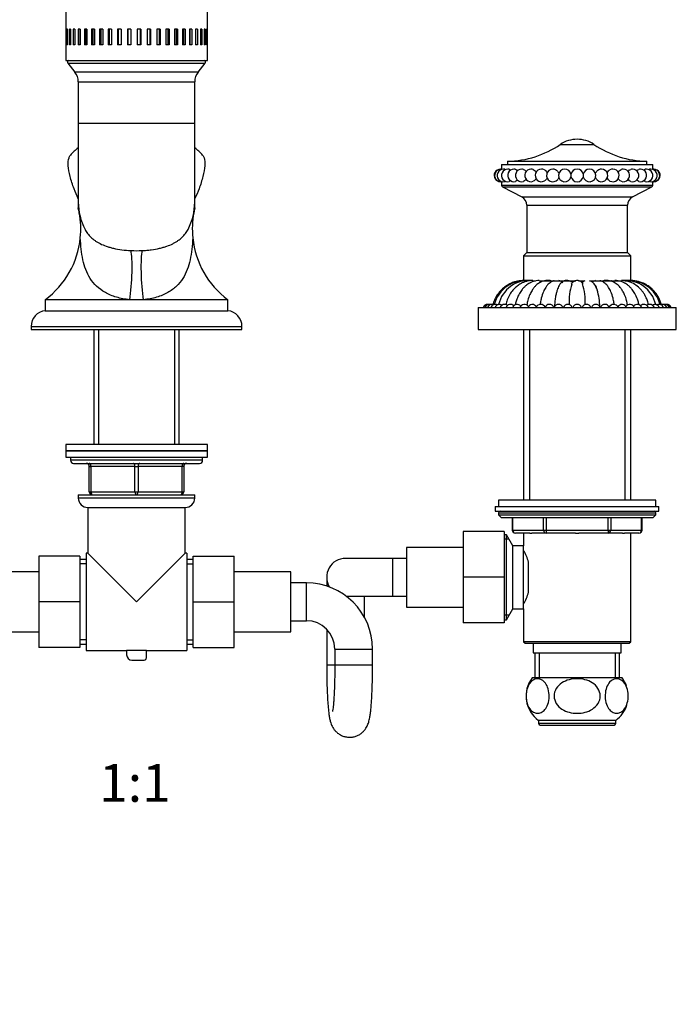
# Model space of a CAD drawing. Units: millimetres. Extents: x -343 to 1538, y 0 to 1273.
# Drawn here: x 563 to 771, y 344 to 657 of the extents above; entities that cross this region are included whole.
import ezdxf
from ezdxf import colors
from ezdxf.entities.mleader import LeaderData, LeaderLine
from ezdxf.enums import TextEntityAlignment as Align
from ezdxf.math import Vec2, Vec3

# ---------------------------------------------------------------- set-up
doc = ezdxf.new("R2010")
doc.units = ezdxf.units.MM
doc.layers.add('DV1_Défaut', color=7, linetype='Continuous')
doc.layers.add('Défaut', color=7, linetype='Continuous')
doc.styles.add('SEACAD_ArialB', font='arialbd.ttf')

# ---------------------------------------------------------------- blocks, each defined once
blk = doc.blocks.new('_DOT')
at = {"color": 0}
blk.add_line((0, 0), (-1, 0), dxfattribs=at)
at = {"color": 0, "const_width": 0.333}
blk.add_lwpolyline([(-0.1665, 0, 1), (0.1665, 0, 1)], format="xyb", close=True, dxfattribs=at)
blk = doc.blocks.new('SE')
at = {"layer": 'DV1_Défaut', "color": 7, "linetype": 'Continuous'}
for p, q in [((577.13, 660.34), (577.13, 644.34)), ((622.13, 654.34), (622.13, 660.34)), ((577.15, 654.34), (577.15, 649.34)), ((577.23, 654.34), (577.15, 654.34)), ((577.23, 654.34), (577.23, 649.34)), ((577.51, 654.34), (577.51, 649.34)), ((577.75, 654.34), (577.51, 654.34)), ((577.75, 654.34), (577.75, 649.34)), ((578.3, 654.34), (578.3, 649.34)), ((578.69, 654.34), (578.3, 654.34)), ((578.69, 654.34), (578.69, 649.34)), ((579.5, 654.34), (579.5, 649.34)), ((580.04, 654.34), (579.5, 654.34)), ((580.04, 654.34), (580.04, 649.34)), ((581.1, 654.34), (581.1, 649.34)), ((581.77, 654.34), (581.1, 654.34)), ((581.65, 654.34), (581.65, 649.34)), ((581.77, 654.34), (581.77, 649.34)), ((583.05, 654.34), (583.05, 649.34)), ((583.85, 654.34), (583.05, 654.34)), ((583.55, 654.34), (583.55, 649.34)), ((583.85, 654.34), (583.85, 649.34)), ((585.33, 654.34), (585.33, 649.34)), ((586.23, 654.34), (585.33, 654.34)), ((585.76, 654.34), (585.76, 649.34)), ((586.23, 654.34), (586.23, 649.34)), ((587.89, 654.34), (587.89, 649.34)), ((588.88, 654.34), (587.89, 654.34)), ((588.25, 654.34), (588.25, 649.34)), ((588.88, 654.34), (588.88, 649.34)), ((590.67, 654.34), (590.67, 649.34)), ((591.73, 654.34), (590.67, 654.34)), ((590.96, 654.34), (590.96, 649.34)), ((591.73, 654.34), (591.73, 649.34)), ((593.63, 654.34), (593.63, 649.34)), ((594.74, 654.34), (593.63, 654.34)), ((593.83, 654.34), (593.83, 649.34)), ((594.74, 654.34), (594.74, 649.34)), ((596.71, 654.34), (596.71, 649.34)), ((597.85, 654.34), (596.71, 654.34)), ((596.82, 654.34), (596.82, 649.34)), ((597.85, 654.34), (597.85, 649.34)), ((599.84, 654.34), (599.84, 649.34)), ((600.98, 654.34), (599.84, 654.34)), ((599.87, 654.34), (599.87, 649.34)), ((600.92, 649.34), (600.92, 654.34)), ((600.98, 654.34), (600.98, 649.34)), ((602.97, 654.34), (602.97, 649.34)), ((604.1, 654.34), (602.97, 654.34)), ((603.94, 649.34), (603.94, 654.34)), ((604.1, 654.34), (604.1, 649.34)), ((606.04, 654.34), (606.04, 649.34)), ((607.12, 654.34), (606.04, 654.34)), ((606.88, 649.34), (606.88, 654.34)), ((607.12, 654.34), (607.12, 649.34)), ((608.98, 654.34), (608.98, 649.34)), ((610, 654.34), (608.98, 654.34)), ((609.68, 649.34), (609.68, 654.34)), ((610, 654.34), (610, 649.34)), ((611.73, 654.34), (611.73, 649.34)), ((612.68, 654.34), (611.73, 654.34)), ((612.28, 649.34), (612.28, 654.34)), ((612.68, 654.34), (612.68, 649.34)), ((614.26, 654.34), (614.26, 649.34)), ((615.1, 654.34), (614.26, 654.34)), ((614.64, 649.34), (614.64, 654.34)), ((615.1, 654.34), (615.1, 649.34)), ((616.49, 654.34), (616.49, 649.34)), ((617.23, 654.34), (616.49, 654.34)), ((616.7, 649.34), (616.7, 654.34)), ((617.23, 654.34), (617.23, 649.34)), ((618.4, 654.34), (618.4, 649.34)), ((619.01, 654.34), (618.4, 654.34)), ((618.43, 649.34), (618.43, 654.34)), ((619.01, 654.34), (619.01, 649.34)), ((619.95, 654.34), (619.95, 649.34)), ((620.41, 654.34), (619.95, 654.34)), ((620.41, 654.34), (620.41, 649.34)), ((621.09, 654.34), (621.09, 649.34)), ((621.41, 654.34), (621.09, 654.34)), ((621.41, 654.34), (621.41, 649.34)), ((621.82, 654.34), (621.82, 649.34)), ((621.98, 654.34), (621.82, 654.34)), ((621.98, 654.34), (621.98, 649.34)), ((622.12, 654.34), (622.12, 649.34)), ((622.12, 654.34), (622.13, 654.34)), ((577.23, 649.34), (577.15, 649.34)), ((577.75, 649.34), (577.51, 649.34)), ((578.69, 649.34), (578.3, 649.34)), ((580.04, 649.34), (579.5, 649.34)), ((581.77, 649.34), (581.1, 649.34)), ((583.85, 649.34), (583.05, 649.34)), ((586.23, 649.34), (585.33, 649.34)), ((588.88, 649.34), (587.89, 649.34)), ((591.73, 649.34), (590.67, 649.34)), ((594.74, 649.34), (593.63, 649.34)), ((597.85, 649.34), (596.71, 649.34)), ((600.98, 649.34), (599.84, 649.34)), ((604.1, 649.34), (602.97, 649.34)), ((607.12, 649.34), (606.04, 649.34)), ((610, 649.34), (608.98, 649.34)), ((612.68, 649.34), (611.73, 649.34)), ((615.1, 649.34), (614.26, 649.34)), ((617.23, 649.34), (616.49, 649.34)), ((619.01, 649.34), (618.4, 649.34)), ((620.41, 649.34), (619.95, 649.34)), ((621.41, 649.34), (621.09, 649.34)), ((621.98, 649.34), (621.82, 649.34)), ((622.12, 649.34), (622.13, 649.34)), ((622.13, 644.34), (622.13, 649.34)), ((577.13, 644.34), (622.13, 644.34)), ((577.78, 643.53), (621.48, 643.53)), ((577.78, 643.53), (580.03, 640.71)), ((619.22, 640.71), (621.48, 643.53)), ((619.22, 640.71), (580.03, 640.71)), ((581.13, 637.59), (618.13, 637.59)), ((581.13, 637.59), (581.13, 624.34)), ((618.13, 624.34), (618.13, 637.59)), ((618.13, 624.34), (581.13, 624.34)), ((581.13, 624.34), (581.13, 599.34)), ((618.13, 599.34), (618.13, 624.34)), ((734.28, 617.69), (744.97, 617.69)), ((715.63, 611.34), (763.63, 611.34)), ((715.63, 611.34), (715.63, 609.83)), ((717.52, 612.34), (761.74, 612.34)), ((717.52, 612.34), (717.52, 611.34)), ((761.74, 611.34), (761.74, 612.34)), ((763.63, 609.83), (763.63, 611.34)), ((715.63, 605.85), (715.63, 604.64)), ((763.63, 604.64), (715.63, 604.64)), ((715.9, 604.2), (763.36, 604.2)), ((715.9, 604.2), (722.02, 601)), ((757.24, 601), (763.36, 604.2)), ((763.63, 604.64), (763.63, 605.85)), ((722.02, 601), (757.24, 601)), ((581.13, 599.34), (581.13, 597.56)), ((618.13, 597.56), (618.13, 599.34)), ((723.63, 598.34), (755.63, 598.34)), ((723.63, 598.34), (723.63, 583.34)), ((755.63, 583.34), (755.63, 598.34)), ((581.13, 597.56), (581.21, 597.56)), ((618.04, 597.56), (618.13, 597.56)), ((723.63, 583.34), (722.63, 582.34)), ((722.63, 582.34), (756.63, 582.34)), ((722.63, 582.34), (722.63, 574.34)), ((723.63, 583.34), (755.63, 583.34)), ((756.63, 582.34), (755.63, 583.34)), ((756.63, 574.34), (756.63, 582.34)), ((725.45, 574.34), (726.44, 574.34)), ((727.53, 574.34), (739.21, 574.34)), ((731.81, 574.14), (731.61, 574.14)), ((735.13, 574.14), (734.44, 574.14)), ((738.63, 574.14), (737.5, 574.14)), ((740.21, 574.34), (741.96, 574.34)), ((741.77, 574.14), (740.65, 574.14)), ((743.58, 574.34), (753.81, 574.34)), ((744.82, 574.14), (744.06, 574.14)), ((747.6, 574.14), (747.42, 574.14)), ((754.91, 574.34), (756.63, 574.34)), ((597.47, 568.34), (570.63, 568.34)), ((570.63, 568.34), (570.63, 564.84)), ((601.79, 568.34), (597.47, 568.34)), ((628.63, 568.34), (601.79, 568.34)), ((628.63, 564.84), (628.63, 568.34)), ((570.63, 564.84), (628.63, 564.84)), ((708.13, 565.84), (771.13, 565.84)), ((708.13, 565.84), (708.13, 558.84)), ((771.13, 558.84), (771.13, 565.84)), ((566.13, 559.86), (633.13, 559.86)), ((566.13, 559.86), (566.13, 558.84)), ((566.13, 558.84), (633.13, 558.84)), ((586.03, 558.84), (586.03, 522.32)), ((587.57, 558.84), (587.57, 522.32)), ((611.69, 558.84), (611.69, 522.32)), ((613.23, 522.32), (613.23, 558.84)), ((633.13, 558.84), (633.13, 559.86)), ((708.13, 558.84), (771.13, 558.84)), ((722.63, 558.84), (722.63, 504.64)), ((724.48, 558.84), (724.48, 504.64)), ((754.77, 558.84), (754.77, 504.64)), ((756.63, 504.64), (756.63, 558.84)), ((622.13, 522.32), (577.13, 522.32)), ((577.13, 522.32), (577.13, 520.32)), ((577.13, 520.32), (622.13, 520.32)), ((577.13, 520.32), (577.13, 518.32)), ((622.13, 520.32), (577.13, 520.32)), ((622.13, 520.32), (622.13, 522.32)), ((622.13, 518.32), (622.13, 520.32)), ((577.13, 518.32), (622.13, 518.32)), ((578.63, 518.32), (578.63, 517.32)), ((620.63, 517.32), (578.63, 517.32)), ((620.63, 517.32), (620.63, 518.32)), ((579.63, 516.32), (619.63, 516.32)), ((584.63, 515.32), (585.13, 515.32)), ((584.63, 507.32), (584.63, 515.32)), ((585.13, 515.32), (585.13, 507.32)), ((599.13, 515.32), (585.13, 515.32)), ((599.13, 515.32), (600.13, 515.32)), ((599.13, 507.32), (599.13, 515.32)), ((614.13, 515.32), (600.13, 515.32)), ((600.13, 515.32), (600.13, 507.32)), ((614.63, 515.32), (614.13, 515.32)), ((614.13, 507.32), (614.13, 515.32)), ((614.63, 515.32), (614.63, 507.32)), ((584.63, 507.32), (585.13, 507.32)), ((585.13, 507.32), (599.13, 507.32)), ((599.13, 507.32), (600.13, 507.32)), ((600.13, 507.32), (614.13, 507.32)), ((614.13, 507.32), (614.63, 507.32)), ((581.13, 506.32), (618.13, 506.32)), ((581.13, 506.32), (581.13, 505.32)), ((618.13, 505.32), (581.13, 505.32)), ((618.13, 505.32), (618.13, 506.32)), ((764.63, 504.64), (714.63, 504.64)), ((714.63, 504.64), (714.63, 502.64)), ((764.63, 502.64), (764.63, 504.64)), ((584.13, 502.32), (615.13, 502.32)), ((584.13, 502.32), (584.13, 487.82)), ((615.13, 487.82), (615.13, 502.32)), ((713.63, 502.64), (765.63, 502.64)), ((713.63, 502.64), (713.63, 501.14)), ((713.63, 501.14), (765.63, 501.14)), ((765.63, 501.14), (765.63, 502.64)), ((714.63, 500.64), (764.63, 500.64)), ((714.63, 500.64), (714.63, 499.99)), ((714.63, 499.99), (764.63, 499.99)), ((714.63, 499.99), (715.48, 499.14)), ((715.48, 499.14), (763.78, 499.14)), ((719, 499.14), (719, 495.14)), ((719.13, 499.14), (719.13, 495.14)), ((728.95, 495.14), (728.95, 499.14)), ((729.81, 499.14), (729.81, 495.14)), ((749.44, 495.14), (749.44, 499.14)), ((750.31, 499.14), (750.31, 495.14)), ((760.12, 495.14), (760.12, 499.14)), ((760.26, 495.14), (760.26, 499.14)), ((763.78, 499.14), (764.63, 499.99)), ((764.63, 499.99), (764.63, 500.64)), ((703.43, 494.64), (703.43, 480.14)), ((716.43, 494.64), (703.43, 494.64)), ((716.43, 494.64), (716.43, 480.14)), ((719.13, 495.14), (719, 495.14)), ((719.13, 495.14), (728.95, 495.14)), ((728.95, 495.14), (729.81, 495.14)), ((729.81, 495.14), (749.44, 495.14)), ((729.81, 495.14), (729.81, 494.14)), ((749.44, 495.14), (750.31, 495.14)), ((749.44, 495.14), (749.44, 494.14)), ((750.31, 495.14), (760.12, 495.14)), ((760.12, 495.14), (760.26, 495.14)), ((717.14, 493.64), (716.43, 493.64)), ((717.97, 492.2), (716.43, 492.2)), ((717.14, 466.64), (717.14, 493.64)), ((719.16, 490.14), (717.14, 493.64)), ((724.62, 494.14), (720, 494.14)), ((722.62, 494.14), (722.62, 490.14)), ((724.62, 494.14), (725.2, 494.14)), ((729.81, 494.14), (725.2, 494.14)), ((739.05, 494.14), (729.81, 494.14)), ((739.05, 494.14), (740.21, 494.14)), ((749.44, 494.14), (740.21, 494.14)), ((754.06, 494.14), (749.44, 494.14)), ((754.06, 494.14), (754.64, 494.14)), ((759.26, 494.14), (754.64, 494.14)), ((756.64, 459.64), (756.64, 494.14)), ((685.43, 489.64), (685.43, 470.64)), ((703.43, 489.64), (685.43, 489.64)), ((719.16, 470.14), (719.16, 490.14)), ((722.62, 490.14), (719.16, 490.14)), ((722.63, 470.14), (722.63, 490.14)), ((722.79, 488.29), (722.63, 488.29)), ((568.63, 486.82), (568.63, 472.32)), ((581.63, 486.82), (568.63, 486.82)), ((581.63, 486.82), (581.63, 472.32)), ((583.63, 485.82), (581.63, 485.82)), ((583.63, 487.82), (583.63, 456.82)), ((584.13, 487.82), (583.63, 487.82)), ((599.63, 472.32), (584.13, 487.82)), ((599.63, 472.32), (615.13, 487.82)), ((615.63, 487.82), (615.13, 487.82)), ((615.63, 487.82), (615.63, 456.82)), ((617.63, 485.82), (615.63, 485.82)), ((617.63, 486.82), (630.63, 486.82)), ((617.63, 472.29), (617.63, 486.82)), ((630.63, 472.29), (630.63, 486.82)), ((681.05, 486.14), (666.05, 486.14)), ((681.05, 474.14), (681.05, 486.14)), ((685.43, 486.14), (681.05, 486.14)), ((583.63, 484.38), (581.63, 484.38)), ((615.63, 484.38), (617.63, 484.38)), ((724.13, 475.34), (724.13, 485)), ((568.63, 481.82), (550.63, 481.82)), ((648.63, 481.82), (630.63, 481.82)), ((648.63, 462.82), (648.63, 481.82)), ((660.05, 480.14), (660.05, 477.32)), ((703.43, 480.14), (703.43, 465.64)), ((716.43, 480.14), (703.43, 480.14)), ((716.43, 480.14), (716.43, 465.64)), ((653.63, 478.32), (648.63, 478.32)), ((653.63, 466.32), (653.63, 478.32)), ((666.21, 474.14), (681.05, 474.14)), ((672.05, 467.41), (672.05, 474.14)), ((681.05, 474.14), (685.43, 474.14)), ((568.63, 472.32), (568.63, 457.82)), ((581.63, 472.32), (568.63, 472.32)), ((581.63, 472.32), (581.63, 457.82)), ((617.63, 472.29), (630.63, 472.29)), ((617.63, 457.82), (617.63, 472.29)), ((630.63, 457.82), (630.63, 472.29)), ((685.43, 470.64), (703.43, 470.64)), ((717.14, 466.64), (719.16, 470.14)), ((719.16, 470.14), (722.62, 470.14)), ((722.62, 470.14), (722.62, 459.64)), ((722.63, 471.99), (722.79, 471.99)), ((648.63, 466.32), (653.63, 466.32)), ((717.97, 468.08), (716.43, 468.08)), ((716.43, 466.64), (717.14, 466.64)), ((660.05, 463.63), (660.05, 452.32)), ((716.43, 465.64), (703.43, 465.64)), ((550.63, 462.82), (568.63, 462.82)), ((583.63, 460.26), (581.63, 460.26)), ((615.63, 460.26), (617.63, 460.26)), ((630.63, 462.82), (648.63, 462.82)), ((581.63, 457.82), (568.63, 457.82)), ((581.63, 458.82), (583.63, 458.82)), ((602.79, 456.9), (596.47, 456.9)), ((596.47, 456.9), (596.47, 455.51)), ((602.79, 454.55), (602.79, 456.9)), ((615.63, 458.82), (617.63, 458.82)), ((617.63, 457.82), (630.63, 457.82)), ((662.63, 457.32), (674.63, 457.32)), ((662.63, 457.32), (662.63, 452.32)), ((674.63, 452.32), (674.63, 457.32)), ((756.64, 459.64), (722.62, 459.64)), ((722.62, 459.64), (723.12, 459.14)), ((723.12, 459.14), (756.14, 459.14)), ((725.63, 459.14), (725.63, 456.14)), ((753.63, 456.14), (753.63, 459.14)), ((756.14, 459.14), (756.64, 459.64)), ((583.63, 456.82), (596.47, 456.82)), ((598.18, 453.81), (602.04, 453.81)), ((602.79, 456.82), (615.63, 456.82)), ((725.63, 456.14), (753.63, 456.14)), ((726.13, 456.14), (726.13, 448.14)), ((727.57, 456.14), (727.57, 448.14)), ((751.69, 456.14), (751.69, 448.14)), ((753.13, 448.14), (753.13, 456.14)), ((660.05, 452.32), (662.63, 452.32)), ((662.63, 452.32), (674.63, 452.32)), ((753.94, 448.14), (725.32, 448.14)), ((751.88, 434.64), (727.38, 434.64)), ((727.38, 434.64), (727.38, 433.64)), ((751.88, 433.64), (727.38, 433.64)), ((727.88, 433.14), (751.38, 433.14)), ((751.88, 433.64), (751.88, 434.64))]:
    blk.add_line(p, q, dxfattribs=at)
for centre, radius, start, end in [((578.17, 643.84), 0.5, 90, 218.6598), ((621.09, 643.84), 0.5, 321.3402, 90), ((576.13, 637.59), 5, 0, 38.6598), ((623.13, 637.59), 5, 141.3402, 180), ((589, 605.96), 13.26, 126.3912, 141.3962), ((610.26, 605.96), 13.27, 38.5977, 53.6134), ((716.88, 643.26), 30.93, 271.1855, 304.2385), ((739.63, 609.84), 9.5, 90, 124.2385), ((739.63, 609.84), 9.5, 55.7615, 90), ((762.38, 643.26), 30.93, 235.7615, 268.8145), ((715.24, 607.84), 2, 90, 272.2664), ((715.4, 607.84), 2, 90, 282.1887), ((716.18, 607.84), 2, 90, 282.6052), ((715.24, 607.84), 2, 87.7336, 90), ((715.4, 607.84), 2, 78.0156, 90), ((715.71, 607.84), 2, 92.3637, 94.5217), ((717.58, 607.84), 2, 90, 283.3844), ((716.18, 607.84), 2, 77.5494, 90), ((719.54, 607.84), 2, 90, 284.6312), ((717.58, 607.84), 2, 76.7086, 90), ((719.54, 607.84), 2, 75.3598, 90), ((722.02, 607.84), 2, 90, 286.6019), ((722.02, 607.84), 2, 73.2362, 90), ((724.96, 607.84), 2, 90, 290.7261), ((724.96, 607.84), 2, 69.4106, 90), ((728.28, 607.84), 2, 90, 298.2116), ((728.28, 607.84), 2, 62.1343, 90), ((731.9, 607.84), 2, 90, 320.3725), ((731.9, 607.84), 2, 41.5529, 90), ((735.71, 607.84), 2, 90, 348.2214), ((735.71, 607.84), 2, 11.537, 90), ((739.63, 607.84), 2, 90, 170.1716), ((739.63, 607.84), 2, 189.8284, 350.1716), ((739.63, 607.84), 2, 9.8284, 90), ((743.54, 607.84), 2, 191.7786, 90), ((743.54, 607.84), 2, 90, 168.463), ((747.36, 607.84), 2, 90, 138.0147), ((747.36, 607.84), 2, 225.4485, 90), ((750.97, 607.84), 2, 242.337, 90), ((750.97, 607.84), 2, 90, 117.6653), ((754.29, 607.84), 2, 249.4098, 90), ((754.29, 607.84), 2, 90, 110.5152), ((757.23, 607.84), 2, 253.1357, 90), ((757.23, 607.84), 2, 90, 106.9707), ((759.72, 607.84), 2, 255.3012, 90), ((759.72, 607.84), 2, 90, 104.7794), ((761.68, 607.84), 2, 256.6465, 90), ((761.68, 607.84), 2, 90, 103.3718), ((763.08, 607.84), 2, 257.5033, 90), ((763.08, 607.84), 2, 90, 102.5826), ((763.86, 607.84), 2, 90, 102.1647), ((763.86, 607.84), 2, 257.9848, 90), ((763.55, 607.84), 2, 85.4783, 87.6363), ((764.02, 607.84), 2, 267.7336, 90), ((764.02, 607.84), 2, 90, 92.2664), ((715.71, 607.84), 2, 265.4783, 267.6363), ((716.13, 604.64), 0.5, 180, 242.3941), ((763.13, 604.64), 0.5, 297.6059, 0), ((763.55, 607.84), 2, 272.3637, 274.5217), ((720.63, 598.34), 3, 0, 62.3941), ((758.63, 598.34), 3, 117.6059, 180), ((599.63, 599.34), 18.5, 180, 207.8333), ((599.63, 599.34), 18.5, 332.1667, 0), ((535.22, 597.56), 45.91, 359.8244, 0), ((553.87, 590.83), 28.04, 10.5402, 13.5898), ((553.87, 590.83), 28.04, 354.1826, 10.5403), ((645.39, 590.83), 28.04, 169.4597, 185.8174), ((645.39, 590.83), 28.04, 166.4066, 169.4598), ((664.04, 597.56), 45.91, 180, 180.1793), ((553.87, 590.83), 28.04, 306.6969, 354.1826), ((645.39, 590.83), 28.04, 185.8174, 233.3031), ((599.63, 621.46), 37.54, 267.2927, 272.7073), ((723.19, 564.25), 10.21, 84.1148, 165.4725), ((724.24, 564.62), 9.82, 84.7519, 167.0871), ((733.59, 572.57), 1.85, 39.1338, 84.7283), ((736.55, 572.37), 2.04, 49.3743, 76.1447), ((754.85, 567.81), 17.78, 161.9043, 183.4131), ((742.71, 572.36), 2.05, 107.4208, 138.0304), ((724.41, 567.81), 17.78, 356.5431, 18.2267), ((745.67, 572.55), 1.86, 95.2362, 131.4807), ((755, 564.6), 9.84, 12.9473, 95.138), ((756.07, 564.25), 10.21, 14.5035, 95.8852), ((725.53, 565.3), 21.35, 1.9624, 16.8504), ((711.13, 565.34), 1.5, 87.0169, 160.5288), ((711.29, 565.34), 1.5, 81.051, 160.5288), ((711.75, 565.34), 1.5, 75.0862, 160.5288), ((712.52, 565.34), 1.5, 69.1235, 160.5288), ((713.59, 565.34), 1.5, 63.1639, 160.5288), ((714.95, 565.34), 1.5, 57.2087, 160.5288), ((716.57, 565.34), 1.5, 51.2601, 160.5288), ((718.45, 565.34), 1.5, 45.3209, 160.5288), ((720.56, 565.34), 1.5, 39.3957, 160.5288), ((722.88, 565.34), 1.5, 33.4923, 160.5288), ((725.38, 565.34), 1.5, 27.6249, 160.5288), ((728.04, 565.34), 1.5, 21.823, 160.5288), ((730.82, 565.34), 1.5, 19.4712, 160.5288), ((733.7, 565.34), 1.5, 19.4712, 160.5288), ((736.65, 565.34), 1.5, 19.4712, 160.5288), ((739.63, 565.34), 1.5, 19.4712, 160.5288), ((742.61, 565.34), 1.5, 19.4712, 160.5288), ((745.55, 565.34), 1.5, 19.4712, 160.5288), ((748.44, 565.34), 1.5, 19.4712, 160.5288), ((751.22, 565.34), 1.5, 19.4712, 158.177), ((753.88, 565.34), 1.5, 19.4712, 152.3751), ((756.38, 565.34), 1.5, 19.4712, 146.5077), ((758.7, 565.34), 1.5, 19.4712, 140.6043), ((760.81, 565.34), 1.5, 19.4712, 134.6791), ((762.69, 565.34), 1.5, 19.4712, 128.7399), ((764.31, 565.34), 1.5, 19.4712, 122.7913), ((765.67, 565.34), 1.5, 19.4712, 116.8361), ((766.73, 565.34), 1.5, 19.4712, 110.8765), ((767.51, 565.34), 1.5, 19.4712, 104.9138), ((767.97, 565.34), 1.5, 19.4712, 98.949), ((768.13, 565.34), 1.5, 19.4712, 92.9831), ((571.13, 559.86), 5, 95.7392, 180), ((628.13, 559.86), 5, 0, 84.2608), ((579.63, 517.32), 1, 180, 270), ((619.63, 517.32), 1, 270, 0), ((583.63, 515.32), 1, 0, 90), ((615.63, 515.32), 1, 90, 180), ((585.63, 507.32), 1, 180, 270), ((613.63, 507.32), 1, 270, 0), ((584.13, 505.32), 3, 180, 270), ((615.13, 505.32), 3, 270, 0), ((715.13, 500.64), 0.5, 90, 180), ((764.13, 500.64), 0.5, 0, 90), ((720, 495.14), 1, 180, 270), ((759.26, 495.14), 1, 270, 0), ((707.86, 480.14), 17.03, 16.4447, 29.9365), ((666.05, 480.14), 6, 90, 211.3846), ((653.63, 457.32), 21, 0, 90), ((707.86, 480.14), 17.03, 330.0635, 343.6646), ((653.63, 457.32), 9, 0, 90), ((598.18, 455.51), 1.71, 180, 270), ((602.04, 454.55), 0.744, 270, 0), ((732.88, 442.39), 9.5, 142.7217, 234.6235), ((746.38, 442.39), 9.5, 19.8763, 37.2783), ((746.38, 442.39), 9.5, 305.3765, 342.7019), ((727.88, 433.64), 0.5, 180, 270), ((751.38, 433.64), 0.5, 270, 0)]:
    blk.add_arc(centre, radius, start, end, dxfattribs=at)
for centre, major_axis, ratio, start_param, end_param in [((737.67, 607.84), (0, 0.376), 0.080467, 0.43483, 2.706762), ((741.59, 607.84), (0, -0.376), 0.080467, 0.43483, 2.706762), ((596.9, 574.7), (0.56, 9.98), 0.119741, 4.027856, 5.905875), ((602.36, 574.7), (-0.56, 9.98), 0.119741, 0.37731, 2.255329), ((584.63, 515.32), (0, 1), 0.5, 4.712389, 6.283185), ((598.63, 515.32), (0, 1), 0.5, 4.712389, 6.283185), ((600.63, 515.32), (0, 1), 0.5, 0, 1.570796), ((614.63, 515.32), (0, 1), 0.5, 0, 1.570796), ((585.63, 507.32), (0, -1), 0.5, 4.712389, 6.283185), ((599.63, 507.32), (0, -1), 0.5, 4.712389, 6.283185), ((599.63, 507.32), (0, -1), 0.5, 0, 1.570796), ((613.63, 507.32), (0, -1), 0.5, 0, 1.570796), ((720, 495.14), (0, -1), 0.866025, 4.712389, 6.283185), ((729.81, 495.14), (0, 1), 0.866025, 1.570796, 3.141593), ((749.44, 495.14), (0, 1), 0.866025, 3.141593, 4.712389), ((759.26, 495.14), (0, 1), 0.866025, 3.141593, 4.712389)]:
    blk.add_ellipse(centre, major_axis=major_axis, ratio=ratio, start_param=start_param, end_param=end_param, dxfattribs=at)
for points, knots in [([(581.12, 600.45), (580.64, 601.43), (580.18, 602.5), (579.28, 604.91), (578.86, 606.25), (578.22, 608.78), (578.01, 609.93), (577.87, 611.92), (577.94, 612.76), (578.29, 613.73), (578.43, 614.01), (578.62, 614.25)], [0, 0, 0, 0, 0.188661, 0.188661, 0.421847, 0.421847, 0.655034, 0.655034, 0.88822, 0.88822, 1, 1, 1, 1]), ([(620.64, 614.25), (620.82, 614.01), (620.97, 613.73), (621.32, 612.75), (621.39, 611.91), (621.25, 609.93), (621.04, 608.77), (620.41, 606.27), (619.98, 604.91), (619.08, 602.52), (618.63, 601.46), (618.14, 600.47)], [0, 0, 0, 0, 0.112129, 0.112129, 0.345467, 0.345467, 0.578806, 0.578806, 0.812145, 0.812145, 1, 1, 1, 1]), ([(722.6, 609.75), (722.84, 609.68), (723.07, 609.52), (723.31, 609.21), (723.36, 609.13), (723.41, 609.05)], [0, 0, 0, 0, 0.7654475, 0.7654475, 1, 1, 1, 1]), ([(725.66, 609.71), (725.89, 609.63), (726.1, 609.48), (726.4, 609.15), (726.51, 608.99), (726.59, 608.81)], [0, 0, 0, 0, 0.591376, 0.591376, 1, 1, 1, 1]), ([(729.22, 609.61), (729.38, 609.52), (729.52, 609.42), (729.84, 609.1), (729.98, 608.87), (730.08, 608.61)], [0, 0, 0, 0, 0.414215, 0.414215, 1, 1, 1, 1]), ([(749.17, 608.59), (749.27, 608.85), (749.42, 609.09), (749.74, 609.42), (749.89, 609.53), (750.05, 609.61)], [0, 0, 0, 0, 0.587191, 0.587191, 1, 1, 1, 1]), ([(752.68, 608.84), (752.76, 609.01), (752.86, 609.16), (753.16, 609.48), (753.37, 609.63), (753.59, 609.71)], [0, 0, 0, 0, 0.39426, 0.39426, 1, 1, 1, 1]), ([(755.84, 609.04), (755.89, 609.13), (755.95, 609.21), (756.19, 609.52), (756.42, 609.68), (756.65, 609.75)], [0, 0, 0, 0, 0.241252, 0.241252, 1, 1, 1, 1]), ([(758.6, 609.27), (758.6, 609.27), (758.6, 609.28), (758.78, 609.54), (758.99, 609.72), (759.21, 609.77)], [0, 0, 0, 0, 0.0155028, 0.0155028, 1, 1, 1, 1]), ([(723.42, 606.64), (723.37, 606.55), (723.31, 606.47), (723.07, 606.16), (722.84, 606), (722.59, 605.92)], [0, 0, 0, 0, 0.2379446, 0.2379446, 1, 1, 1, 1]), ([(726.59, 606.86), (726.5, 606.69), (726.4, 606.53), (726.11, 606.2), (725.89, 606.06), (725.67, 605.97)], [0, 0, 0, 0, 0.404521, 0.404521, 1, 1, 1, 1]), ([(730.08, 607.06), (729.98, 606.81), (729.84, 606.58), (729.53, 606.27), (729.38, 606.16), (729.22, 606.08)], [0, 0, 0, 0, 0.587848, 0.587848, 1, 1, 1, 1]), ([(750.05, 606.07), (749.89, 606.15), (749.74, 606.26), (749.42, 606.59), (749.27, 606.83), (749.17, 607.09)], [0, 0, 0, 0, 0.410528, 0.410528, 1, 1, 1, 1]), ([(753.59, 605.97), (753.37, 606.05), (753.15, 606.2), (752.86, 606.53), (752.75, 606.69), (752.67, 606.86)], [0, 0, 0, 0, 0.593613, 0.593613, 1, 1, 1, 1]), ([(756.66, 605.93), (756.42, 606), (756.19, 606.16), (755.95, 606.47), (755.9, 606.54), (755.85, 606.62)], [0, 0, 0, 0, 0.774308, 0.774308, 1, 1, 1, 1]), ([(759.21, 605.91), (759, 605.96), (758.78, 606.14), (758.6, 606.4), (758.6, 606.41), (758.6, 606.41)], [0, 0, 0, 0, 0.97928, 0.97928, 1, 1, 1, 1]), ([(583.27, 590.7), (583.51, 590.24), (583.79, 589.81), (584.41, 588.97), (584.75, 588.57), (585.53, 587.81), (585.96, 587.46), (586.69, 586.95), (586.95, 586.78), (587.49, 586.46), (587.78, 586.31), (588.67, 585.86), (589.31, 585.59), (590.38, 585.22), (590.75, 585.1), (591.52, 584.88), (591.92, 584.78), (593.16, 584.5), (594.03, 584.34), (595.91, 584.09), (596.87, 584.01), (597.86, 583.96)], [0, 0, 0, 0, 0.125, 0.125, 0.25, 0.25, 0.375, 0.375, 0.4375, 0.4375, 0.5, 0.5, 0.625, 0.625, 0.6875, 0.6875, 0.75, 0.75, 0.875, 0.875, 1, 1, 1, 1]), ([(601.4, 583.96), (601.89, 583.99), (602.38, 584.02), (603.34, 584.1), (603.82, 584.16), (605.22, 584.34), (606.1, 584.5), (607.35, 584.78), (607.75, 584.89), (608.52, 585.1), (608.88, 585.22), (609.94, 585.59), (610.59, 585.86), (611.48, 586.3), (611.76, 586.46), (612.3, 586.78), (612.56, 586.94), (613.29, 587.45), (613.72, 587.81), (614.5, 588.57), (614.85, 588.97), (615.47, 589.81), (615.75, 590.24), (615.99, 590.7)], [0, 0, 0, 0, 0.0625, 0.0625, 0.125, 0.125, 0.25, 0.25, 0.3125, 0.3125, 0.375, 0.375, 0.5, 0.5, 0.5625, 0.5625, 0.625, 0.625, 0.75, 0.75, 0.875, 0.875, 1, 1, 1, 1]), ([(597.47, 568.34), (596.01, 568.47), (594.56, 568.75), (591.96, 569.52), (590.79, 570.01), (587.61, 571.79), (586.05, 573.33), (583.79, 576.87), (583.08, 578.84), (582.14, 583.19), (581.91, 585.53), (581.77, 587.98)], [0, 0, 0, 0, 0.125, 0.125, 0.25, 0.25, 0.5, 0.5, 0.75, 0.75, 1, 1, 1, 1]), ([(617.49, 587.98), (617.34, 585.53), (617.12, 583.21), (616.18, 578.85), (615.47, 576.86), (613.77, 574.22), (613.09, 573.38), (611.51, 571.88), (610.6, 571.21), (608.49, 570.02), (607.3, 569.52), (604.68, 568.74), (603.26, 568.47), (601.79, 568.34)], [0, 0, 0, 0, 0.25, 0.25, 0.5, 0.5, 0.625, 0.625, 0.75, 0.75, 0.875, 0.875, 1, 1, 1, 1]), ([(722.63, 574.44), (722.31, 574.44), (721.37, 574.4), (719.9, 574.09), (718.5, 573.56), (717.35, 572.93), (716.16, 572.08), (714.8, 570.74), (713.74, 569.16), (713.14, 567.71), (712.93, 567.03), (712.86, 566.78)], [0, 0, 0, 0, 0.073027, 0.220699, 0.328442, 0.408378, 0.51468, 0.655229, 0.832122, 0.940455, 1, 1, 1, 1]), ([(725.5, 574.44), (725.16, 574.44), (724.2, 574.39), (722.66, 573.96), (721.19, 573.17), (720.06, 572.28), (719.1, 571.27), (718.17, 569.98), (717.39, 568.39), (717.09, 567.3), (716.96, 566.77)], [0, 0, 0, 0, 0.0877156, 0.2559607, 0.3925755, 0.4997479, 0.6006734, 0.7252228, 0.8761831, 1, 1, 1, 1]), ([(727.57, 574.44), (727.24, 574.43), (726.36, 574.37), (724.99, 573.92), (723.75, 573.16), (722.84, 572.38), (722.04, 571.48), (721.18, 570.22), (720.51, 568.76), (720.13, 567.49), (720, 566.91), (719.96, 566.72)], [0, 0, 0, 0, 0.093289, 0.260632, 0.387532, 0.476344, 0.56853, 0.694607, 0.855642, 0.953388, 1, 1, 1, 1]), ([(731.04, 574.4), (730.37, 574.44), (729.3, 574.48), (727.78, 573.85), (726.69, 573.04), (725.91, 572.2), (725.22, 571.24), (724.53, 569.93), (723.94, 568.3), (723.73, 567.17), (723.63, 566.59)], [0, 0, 0, 0, 0.173659, 0.327764, 0.442905, 0.525356, 0.619348, 0.736493, 0.877465, 1, 1, 1, 1]), ([(732.37, 574.36), (732.04, 574.29), (731.46, 574.05), (730.73, 573.54), (730.15, 572.96), (729.54, 572.16), (728.83, 570.8), (728.28, 569.16), (727.98, 567.7), (727.89, 567.04), (727.86, 566.82)], [0, 0, 0, 0, 0.129865, 0.228756, 0.306682, 0.428934, 0.598285, 0.813131, 0.940109, 1, 1, 1, 1]), ([(731.74, 574.12), (731.67, 574.16), (731.61, 574.2), (731.35, 574.34), (731.14, 574.39), (730.93, 574.41)], [0, 0, 0, 0, 0.255311, 0.255311, 1, 1, 1, 1]), ([(737.13, 574.33), (736.8, 574.41), (736.3, 574.5), (735.62, 574.37), (734.88, 574.02), (734.4, 573.58), (733.81, 572.76), (733.34, 571.63), (732.98, 570.34), (732.72, 569.09), (732.5, 567.59), (732.43, 566.59), (732.39, 566.01)], [0, 0, 0, 0, 0.107425, 0.184677, 0.232191, 0.309399, 0.42561, 0.580877, 0.673032, 0.774285, 0.885919, 1, 1, 1, 1]), ([(741.49, 573.32), (741.47, 573.35), (741.37, 573.64), (740.93, 574), (740.45, 574.28), (740.11, 574.37), (739.8, 574.43), (739.31, 574.42), (738.76, 574.24), (738.28, 573.92), (737.95, 573.61), (737.82, 573.38), (737.77, 573.29)], [0, 0, 0, 0, 0.021854, 0.215728, 0.352512, 0.400176, 0.441249, 0.549926, 0.713601, 0.818827, 0.937909, 1, 1, 1, 1]), ([(745.97, 571.49), (745.88, 571.78), (745.69, 572.36), (745.33, 573.02), (744.9, 573.58), (744.29, 574.1), (743.82, 574.31), (743.56, 574.37)], [0, 0, 0, 0, 0.197178, 0.455927, 0.6287, 0.79318, 1, 1, 1, 1]), ([(746.06, 571.4), (746.04, 571.46), (746.03, 571.51), (745.89, 571.92), (745.76, 572.24), (745.55, 572.66), (745.48, 572.78), (745.37, 572.96), (745.33, 573.01), (745.29, 573.06)], [0, 0, 0, 0, 0.074236, 0.074236, 0.604347, 0.604347, 0.869402, 0.869402, 1, 1, 1, 1]), ([(751.4, 566.81), (751.37, 567.03), (751.28, 567.69), (750.97, 569.16), (750.43, 570.8), (749.72, 572.16), (749.11, 572.96), (748.52, 573.54), (747.8, 574.05), (747.21, 574.29), (746.88, 574.36)], [0, 0, 0, 0, 0.060655, 0.18753, 0.402201, 0.571415, 0.693568, 0.77143, 0.870241, 1, 1, 1, 1]), ([(748.04, 574.36), (747.93, 574.33), (747.82, 574.29), (747.65, 574.2), (747.58, 574.16), (747.52, 574.12)], [0, 0, 0, 0, 0.6100089, 0.6100089, 1, 1, 1, 1]), ([(755.63, 566.6), (755.54, 567.14), (755.33, 568.22), (754.79, 569.78), (754.15, 571.05), (753.44, 572.09), (752.57, 573.05), (751.37, 573.92), (749.85, 574.49), (748.83, 574.44), (748.22, 574.4)], [0, 0, 0, 0, 0.116283, 0.251326, 0.362149, 0.452675, 0.556952, 0.685261, 0.839445, 1, 1, 1, 1]), ([(759.3, 566.72), (759.26, 566.91), (759.13, 567.49), (758.75, 568.76), (758.08, 570.22), (757.22, 571.48), (756.42, 572.38), (755.51, 573.16), (754.27, 573.92), (752.88, 574.38), (751.98, 574.43), (751.63, 574.44)], [0, 0, 0, 0, 0.046399, 0.143555, 0.303616, 0.42893, 0.52056, 0.608835, 0.734967, 0.901299, 1, 1, 1, 1]), ([(762.3, 566.76), (762.24, 567.06), (762.05, 567.77), (761.65, 568.84), (761.13, 569.85), (760.61, 570.66), (759.94, 571.51), (758.96, 572.51), (757.39, 573.62), (755.63, 574.28), (754.31, 574.44), (753.81, 574.45), (753.74, 574.45)], [0, 0, 0, 0, 0.071303, 0.17772, 0.257988, 0.336354, 0.403332, 0.514271, 0.668596, 0.867428, 0.982467, 1, 1, 1, 1]), ([(766.4, 566.77), (766.35, 566.95), (766.19, 567.5), (765.73, 568.71), (764.93, 570.09), (763.93, 571.28), (762.95, 572.18), (761.79, 573.03), (760.13, 573.87), (758.27, 574.37), (757.08, 574.43), (756.63, 574.44)], [0, 0, 0, 0, 0.041582, 0.135136, 0.284542, 0.398256, 0.481366, 0.581511, 0.719329, 0.896635, 1, 1, 1, 1]), ([(660.05, 452.32), (660.05, 451.92), (660.05, 450.92), (660.07, 449.1), (660.1, 447.06), (660.16, 445.07), (660.24, 443.17), (660.33, 441.38), (660.44, 439.73), (660.58, 438.2), (660.73, 436.81), (660.92, 435.55), (661.14, 434.5), (661.42, 433.58), (661.76, 432.8), (662.18, 432.06), (662.76, 431.3), (663.52, 430.59), (664.44, 429.98), (665.49, 429.53), (666.67, 429.28), (667.88, 429.27), (669.06, 429.5), (670.1, 429.91), (670.98, 430.46), (671.71, 431.1), (672.29, 431.78), (672.73, 432.46), (673.06, 433.11), (673.31, 433.76), (673.51, 434.44), (673.72, 435.35), (673.9, 436.46), (674.06, 437.85), (674.2, 439.33), (674.32, 440.97), (674.42, 442.78), (674.5, 444.68), (674.56, 446.67), (674.6, 448.71), (674.63, 450.65), (674.63, 451.77), (674.63, 452.32)], [0, 0, 0, 0, 0.0167, 0.048489, 0.080319, 0.112215, 0.14423, 0.176439, 0.208961, 0.242018, 0.276066, 0.312275, 0.348168, 0.372023, 0.387802, 0.403579, 0.419547, 0.436261, 0.453552, 0.471212, 0.489075, 0.508815, 0.527131, 0.544253, 0.560441, 0.575837, 0.590547, 0.604765, 0.619085, 0.634431, 0.652493, 0.676552, 0.715827, 0.749861, 0.782104, 0.81603, 0.84896, 0.881371, 0.913492, 0.945444, 0.9773, 1, 1, 1, 1]), ([(662.63, 452.32), (662.63, 451.94), (662.63, 450.99), (662.61, 449.27), (662.57, 447.35), (662.52, 445.49), (662.45, 443.75), (662.37, 442.15), (662.27, 440.73), (662.17, 439.52), (662.07, 438.59), (661.98, 437.95), (661.92, 437.59), (661.89, 437.48), (661.89, 437.47), (661.89, 437.47)], [0, 0, 0, 0, 0.050126, 0.145512, 0.240827, 0.335896, 0.430552, 0.524561, 0.617565, 0.708987, 0.797861, 0.872157, 0.937915, 0.993591, 1, 1, 1, 1]), ([(727.28, 436.9), (726.86, 436.87), (726.44, 436.93), (725.61, 437.29), (725.21, 437.57), (724.47, 438.4), (724.14, 438.95), (723.63, 440.31), (723.46, 441.12), (723.37, 442.8), (723.46, 443.67), (723.85, 445.18), (724.14, 445.82), (725.17, 447.33), (726.02, 447.8), (727.7, 447.94), (728.56, 447.61), (729.67, 446.37), (730, 445.82), (730.51, 444.48), (730.68, 443.67), (730.77, 441.97), (730.68, 441.11), (730.3, 439.6), (730, 438.95), (729.32, 437.95), (728.93, 437.58), (728.12, 437.07), (727.7, 436.93), (727.28, 436.9)], [0, 0, 0, 0, 0.0625, 0.0625, 0.125, 0.125, 0.1875, 0.1875, 0.25, 0.25, 0.3125, 0.3125, 0.375, 0.375, 0.5, 0.5, 0.625, 0.625, 0.6875, 0.6875, 0.75, 0.75, 0.8125, 0.8125, 0.875, 0.875, 0.9375, 0.9375, 1, 1, 1, 1]), ([(739.63, 436.89), (738.78, 436.89), (737.94, 436.99), (736.31, 437.42), (735.52, 437.75), (734.1, 438.66), (733.46, 439.26), (732.56, 440.69), (732.3, 441.53), (732.29, 443.22), (732.55, 444.07), (733.46, 445.5), (734.08, 446.1), (736.22, 447.48), (737.93, 447.88), (740.46, 447.88), (741.31, 447.78), (742.93, 447.36), (743.73, 447.03), (745.15, 446.12), (745.79, 445.52), (746.69, 444.09), (746.96, 443.25), (746.97, 441.55), (746.71, 440.72), (745.8, 439.27), (745.17, 438.67), (743.75, 437.75), (742.95, 437.42), (741.32, 437), (740.48, 436.89), (739.63, 436.89)], [0, 0, 0, 0, 0.0625, 0.0625, 0.125, 0.125, 0.1875, 0.1875, 0.25, 0.25, 0.3125, 0.3125, 0.375, 0.375, 0.5, 0.5, 0.5625, 0.5625, 0.625, 0.625, 0.6875, 0.6875, 0.75, 0.75, 0.8125, 0.8125, 0.875, 0.875, 0.9375, 0.9375, 1, 1, 1, 1]), ([(751.98, 436.9), (751.55, 436.93), (751.14, 437.07), (750.33, 437.57), (749.95, 437.94), (749.26, 438.94), (748.97, 439.59), (748.58, 441.09), (748.49, 441.95), (748.57, 443.63), (748.74, 444.45), (749.25, 445.81), (749.58, 446.36), (750.68, 447.61), (751.55, 447.94), (753.23, 447.81), (754.09, 447.33), (755.11, 445.83), (755.4, 445.19), (755.79, 443.69), (755.88, 442.82), (755.8, 441.14), (755.64, 440.32), (755.12, 438.96), (754.79, 438.41), (754.06, 437.58), (753.65, 437.29), (752.83, 436.94), (752.4, 436.87), (751.98, 436.9)], [0, 0, 0, 0, 0.0625, 0.0625, 0.125, 0.125, 0.1875, 0.1875, 0.25, 0.25, 0.3125, 0.3125, 0.375, 0.375, 0.5, 0.5, 0.625, 0.625, 0.6875, 0.6875, 0.75, 0.75, 0.8125, 0.8125, 0.875, 0.875, 0.9375, 0.9375, 1, 1, 1, 1])]:
    blk.add_open_spline(points, degree=3, knots=knots, dxfattribs=at)
for points in [[(716.61, 609.79), (716.67, 609.78), (716.72, 609.74), (716.78, 609.67)], [(718.03, 609.79), (718.17, 609.75), (718.31, 609.64), (718.43, 609.47)], [(720.04, 609.78), (720.26, 609.72), (720.48, 609.54), (720.65, 609.28)], [(733.4, 609.17), (733.6, 608.93), (733.75, 608.64), (733.83, 608.33)], [(733.83, 607.33), (733.75, 607.05), (733.62, 606.78), (733.44, 606.56)], [(745.43, 608.35), (745.51, 608.66), (745.67, 608.95), (745.88, 609.18)], [(745.96, 606.41), (745.71, 606.66), (745.53, 606.97), (745.44, 607.31)], [(760.83, 609.48), (760.96, 609.65), (761.09, 609.75), (761.23, 609.79)], [(762.47, 609.66), (762.53, 609.73), (762.59, 609.78), (762.65, 609.79)], [(716.78, 606.01), (716.72, 605.94), (716.67, 605.9), (716.61, 605.89)], [(718.43, 606.21), (718.31, 606.04), (718.17, 605.93), (718.03, 605.89)], [(720.65, 606.39), (720.48, 606.14), (720.26, 605.96), (720.04, 605.9)], [(761.23, 605.89), (761.09, 605.93), (760.95, 606.04), (760.83, 606.21)], [(762.65, 605.89), (762.59, 605.9), (762.53, 605.94), (762.47, 606.02)], [(750.5, 574.36), (750.42, 574.34), (750.33, 574.3), (750.25, 574.26)]]:
    blk.add_open_spline(points, degree=3, dxfattribs=at)

msp = doc.modelspace()

# ---------------------------------------------------------------- block references
at = {"layer": 'Défaut'}
msp.add_blockref('SE', (0, 0), dxfattribs=at)

# ---------------------------------------------------------------- texts
at = {"layer": 'Défaut', "color": 7, "linetype": 'Continuous', "style": 'SEACAD_ArialB'}
msp.add_text('1:1', height=12, dxfattribs=at).set_placement((587.76, 420.77), align=Align.TOP_LEFT)

# ---------------------------------------------------------------- leaders
at = {"layer": 'Défaut', "color": 7, "linetype": 'Continuous'}
ml = msp.add_multileader_mtext('Standard', dxfattribs=at)
ml.set_content('{\\pxsm0.9;\\fSolid Edge ISO|b1||i0||c0|p34;\\W1.;14/11/2023\\P}', color=256)
ml.set_leader_properties()
ml.set_arrow_properties(name='DOT')
ml.build(insert=Vec2(0, 0))
ml.multileader.update_dxf_attribs({"leader_type": 0, "dogleg_length": 0, "arrow_head_size": 12})
ctx = ml.context
ctx.base_point, ctx.char_height, ctx.arrow_head_size, ctx.landing_gap_size = Vec3(1116.24, 1266.2), 12, 12, 4.2
notes = []
notes.append((ctx, [(0, (0, 0, 0), (0, 0), (1, 0), 1, [])]))
ctx.mtext.insert = Vec3(1118.24, 1272.32)
for ctx, leaders in notes:
    for number, flags, end, landing, length, lines in leaders:
        leader = LeaderData()
        leader.index, (leader.has_last_leader_line, leader.has_dogleg_vector, leader.attachment_direction) = number, flags
        leader.last_leader_point, leader.dogleg_vector, leader.dogleg_length = Vec3(end), Vec3(landing), length
        for number, points, colour, breaks in lines:
            line = LeaderLine()
            line.index, line.vertices, line.color, line.breaks = number, Vec3.list(points), colors.encode_raw_color(colour), breaks
            leader.lines.append(line)
        ctx.leaders.append(leader)

doc.saveas('drawing.dxf')
